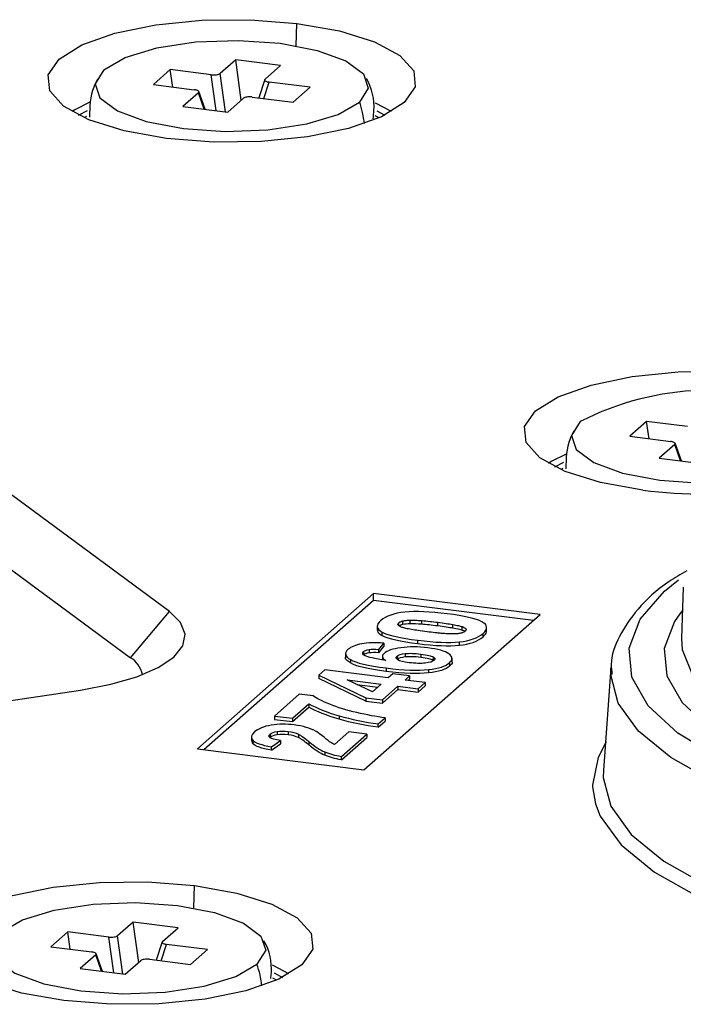
# Paper-space layout '_Dimetric' of a CAD drawing. Units: millimetres. Extents: x -321 to 321, y -107 to 248.
# Drawn here: x -33 to -14, y 6 to 33 of the extents above; entities that cross this region are included whole.
import ezdxf

# ---------------------------------------------------------------- set-up
doc = ezdxf.new("R2010")
doc.units = ezdxf.units.MM

psp = doc.layouts.new('_Dimetric')

# ---------------------------------------------------------------- linework, layer by layer
at = {"color": 7, "linetype": 'Continuous', "lineweight": 25}
for p, q in [((-28.515, 16.609), (-50.974, 33.193)), ((-24.954, 32.508), (-24.934, 33.137)), ((-26.654, 32.114), (-27.089, 31.73)), ((-25.393, 31.955), (-26.654, 32.114)), ((-26.497, 30.98), (-26.654, 32.114)), ((-28.491, 31.837), (-28.967, 31.417)), ((-27.339, 31.692), (-28.491, 31.837)), ((-28.423, 31.348), (-28.491, 31.837)), ((-25.828, 31.571), (-25.393, 31.955)), ((-27.2, 30.686), (-27.339, 31.692)), ((-26.941, 30.654), (-27.089, 31.73)), ((-25.839, 31.557), (-26.006, 31.044)), ((-28.967, 31.417), (-27.816, 31.272)), ((-25.865, 31.026), (-25.715, 31.487)), ((-24.564, 31.342), (-25.715, 31.487)), ((-25.04, 30.922), (-24.564, 31.342)), ((-27.703, 31.188), (-28.138, 30.805)), ((-27.538, 30.729), (-27.703, 31.188)), ((-27.514, 30.726), (-27.692, 31.222)), ((-26.877, 30.646), (-26.442, 31.029)), ((-26.192, 31.067), (-25.04, 30.922)), ((-28.138, 30.805), (-26.877, 30.646)), ((-31.071, 30.56), (-30.818, 30.693)), ((-30.842, 30.516), (-30.904, 30.481)), ((-22.627, 30.481), (-22.732, 30.539)), ((-22.692, 30.682), (-22.461, 30.56)), ((-44.863, 26.578), (-29.608, 15.313)), ((-15.108, 21.955), (-15.585, 21.535)), ((-13.957, 21.81), (-15.108, 21.955)), ((-15.04, 21.466), (-15.108, 21.955)), ((-15.585, 21.535), (-14.433, 21.39)), ((-14.32, 21.306), (-14.756, 20.922)), ((-14.155, 20.847), (-14.32, 21.306)), ((-14.131, 20.844), (-14.31, 21.34)), ((-17.688, 20.678), (-17.435, 20.811)), ((-14.756, 20.922), (-13.494, 20.764)), ((-17.459, 20.634), (-17.521, 20.599)), ((-14.078, 17.3), (-14.132, 15.853)), ((-22.781, 17.121), (-27.731, 12.756)), ((-27.544, 12.733), (-22.781, 16.933)), ((-18.104, 16.532), (-22.781, 17.121)), ((-22.781, 16.933), (-22.781, 17.121)), ((-22.781, 16.933), (-18.291, 16.367)), ((-29.608, 15.313), (-28.515, 16.609)), ((-14.103, 16.64), (-14.179, 16.545)), ((-23.054, 12.167), (-18.104, 16.532)), ((-21.955, 16.255), (-21.955, 16.349)), ((-21.75, 16.276), (-21.75, 16.371)), ((-21.428, 16.263), (-21.428, 16.357)), ((-22.677, 16.206), (-22.677, 16.088)), ((-22.073, 16.213), (-22.073, 16.296)), ((-20.977, 16.216), (-20.977, 16.31)), ((-20.549, 16.152), (-20.549, 16.246)), ((-20.292, 16.093), (-20.292, 16.187)), ((-19.603, 16.058), (-19.603, 16.176)), ((-22.538, 15.938), (-22.538, 16.032)), ((-21.535, 15.71), (-21.535, 15.805)), ((-19.705, 15.903), (-19.705, 15.997)), ((-14.128, 15.926), (-14.132, 15.853)), ((-22.908, 15.544), (-22.908, 15.45)), ((-22.633, 15.547), (-22.493, 15.728)), ((-22.633, 15.453), (-22.493, 15.634)), ((-22.633, 15.453), (-22.633, 15.547)), ((-22.493, 15.728), (-22.493, 15.634)), ((-20.369, 15.664), (-20.369, 15.759)), ((-23.566, 15.436), (-23.566, 15.318)), ((-23.432, 15.261), (-23.432, 15.167)), ((-23.063, 15.484), (-23.063, 15.39)), ((-22.532, 15.366), (-22.532, 15.248)), ((-22.121, 15.358), (-22.121, 15.263)), ((-21.892, 15.431), (-21.892, 15.337)), ((-21.451, 15.416), (-21.451, 15.322)), ((-21.106, 15.335), (-21.106, 15.24)), ((-20.576, 15.188), (-20.576, 15.306)), ((-24.15, 14.971), (-24.321, 14.82)), ((-22.37, 14.747), (-24.15, 14.971)), ((-22.428, 15.026), (-22.428, 14.932)), ((-21.241, 14.981), (-21.241, 14.886)), ((-20.648, 15.172), (-20.648, 15.078)), ((-16.112, 15.034), (-16.325, 12.155)), ((-16.117, 14.884), (-16.112, 15.034)), ((-24.321, 14.82), (-22.999, 14.19)), ((-24.321, 14.82), (-24.321, 14.726)), ((-22.999, 14.096), (-24.321, 14.726)), ((-22.811, 14.358), (-23.526, 14.694)), ((-23.526, 14.694), (-22.567, 14.573)), ((-22.239, 14.863), (-22.37, 14.747)), ((-21.766, 14.803), (-22.239, 14.863)), ((-21.897, 14.687), (-21.766, 14.803)), ((-21.333, 14.616), (-21.897, 14.687)), ((-21.804, 14.675), (-21.766, 14.709)), ((-21.766, 14.803), (-21.766, 14.709)), ((-44.414, 12.388), (-31.015, 14.404)), ((-23.252, 14.565), (-22.661, 14.491)), ((-22.567, 14.573), (-22.811, 14.358)), ((-22.528, 14.131), (-22.094, 14.514)), ((-22.528, 14.036), (-22.094, 14.419)), ((-22.094, 14.514), (-21.53, 14.442)), ((-22.094, 14.514), (-22.094, 14.419)), ((-22.094, 14.419), (-21.53, 14.348)), ((-21.53, 14.442), (-21.333, 14.616)), ((-21.53, 14.348), (-21.333, 14.522)), ((-21.53, 14.442), (-21.53, 14.348)), ((-21.333, 14.616), (-21.333, 14.522)), ((-24.866, 14.29), (-25.561, 13.676)), ((-24.476, 14.24), (-24.866, 14.29)), ((-22.999, 14.19), (-22.528, 14.131)), ((-22.999, 14.19), (-22.999, 14.096)), ((-22.528, 14.131), (-22.528, 14.036)), ((-25.062, 13.613), (-24.599, 14.021)), ((-25.062, 13.519), (-24.599, 13.927)), ((-24.599, 14.021), (-24.599, 13.927)), ((-22.999, 14.096), (-22.528, 14.036)), ((-25.561, 13.676), (-25.062, 13.613)), ((-25.561, 13.676), (-25.561, 13.582)), ((-25.561, 13.582), (-25.062, 13.519)), ((-25.062, 13.613), (-25.062, 13.519)), ((-23.747, 13.683), (-23.747, 13.588)), ((-22.651, 13.453), (-22.455, 13.626)), ((-22.455, 13.626), (-22.455, 13.532)), ((-22.651, 13.359), (-22.455, 13.532)), ((-22.651, 13.359), (-22.651, 13.453)), ((-26.211, 13.096), (-26.211, 12.979)), ((-25.685, 13.168), (-25.685, 13.074)), ((-25.487, 13.244), (-25.487, 13.15)), ((-25.175, 13.242), (-25.175, 13.148)), ((-24.887, 13.164), (-24.887, 13.069)), ((-23.472, 13.233), (-23.875, 12.877)), ((-23.685, 12.542), (-22.972, 13.17)), ((-23.685, 12.447), (-22.972, 13.076)), ((-22.972, 13.17), (-23.472, 13.233)), ((-22.972, 13.17), (-22.972, 13.076)), ((-27.731, 12.756), (-23.054, 12.167)), ((-26.172, 12.899), (-26.196, 12.991)), ((-26.172, 12.994), (-26.172, 12.899)), ((-25.648, 12.813), (-25.392, 12.985)), ((-25.648, 12.719), (-25.392, 12.891)), ((-25.648, 12.719), (-25.648, 12.813)), ((-25.392, 12.985), (-25.392, 12.891)), ((-24.596, 12.957), (-24.596, 12.863)), ((-24.151, 12.67), (-24.151, 12.576)), ((-23.685, 12.447), (-23.685, 12.542)), ((-27.834, 8.283), (-27.814, 8.912)), ((-29.535, 7.888), (-29.97, 7.505)), ((-28.274, 7.73), (-29.535, 7.888)), ((-29.378, 6.755), (-29.535, 7.888)), ((-31.371, 7.612), (-31.848, 7.192)), ((-30.22, 7.467), (-31.371, 7.612)), ((-31.304, 7.123), (-31.371, 7.612)), ((-29.821, 6.428), (-29.97, 7.505)), ((-28.709, 7.346), (-28.274, 7.73)), ((-30.081, 6.461), (-30.22, 7.467)), ((-28.72, 7.332), (-28.886, 6.818)), ((-28.745, 6.801), (-28.596, 7.262)), ((-27.444, 7.117), (-28.596, 7.262)), ((-31.848, 7.192), (-30.697, 7.047)), ((-30.584, 6.963), (-31.019, 6.579)), ((-30.419, 6.504), (-30.584, 6.963)), ((-30.395, 6.501), (-30.573, 6.997)), ((-27.921, 6.697), (-27.444, 7.117)), ((-29.758, 6.421), (-29.323, 6.804)), ((-29.072, 6.842), (-27.921, 6.697)), ((-31.019, 6.579), (-29.758, 6.421)), ((-25.572, 6.457), (-25.341, 6.334)), ((-25.508, 6.256), (-25.612, 6.313))]:
    psp.add_line(p, q, dxfattribs=at)
at = {"color": 7, "linetype": 'Continuous', "lineweight": 25, "flags": 128}
for points in [[(-28.598, 29.905), (-29.79, 30.118), (-30.776, 30.427), (-31.489, 30.81), (-31.879, 31.242), (-31.922, 31.693), (-31.613, 32.132), (-30.973, 32.529), (-30.047, 32.858), (-28.898, 33.095), (-27.603, 33.226), (-26.251, 33.24), (-24.934, 33.137)], [(-24.934, 33.137), (-23.741, 32.924), (-22.755, 32.615), (-22.043, 32.232), (-21.652, 31.8), (-21.609, 31.349), (-21.918, 30.91), (-22.558, 30.513), (-23.484, 30.184), (-24.634, 29.947), (-25.929, 29.816), (-27.281, 29.802), (-28.598, 29.905)], [(-30.357, 31.832), (-29.762, 32.18), (-28.873, 32.449), (-27.778, 32.614), (-26.584, 32.658), (-25.408, 32.577), (-24.365, 32.378), (-23.557, 32.082), (-23.062, 31.717), (-22.931, 31.319), (-23.174, 30.927)], [(-30.357, 31.832), (-30.601, 31.44), (-30.469, 31.042), (-29.975, 30.677), (-29.166, 30.381), (-28.123, 30.182), (-26.947, 30.101), (-25.753, 30.145), (-24.658, 30.31), (-23.77, 30.579), (-23.174, 30.927)], [(-30.755, 30.919), (-31.171, 30.708), (-31.252, 30.657)], [(-22.279, 30.657), (-22.725, 30.897), (-22.735, 30.901)], [(-15.215, 20.023), (-16.407, 20.236), (-17.393, 20.545), (-18.106, 20.928), (-18.497, 21.36), (-18.539, 21.811), (-18.23, 22.25), (-17.591, 22.647), (-16.665, 22.976), (-15.515, 23.213), (-14.22, 23.344), (-12.868, 23.358), (-11.551, 23.255)], [(-16.974, 21.95), (-17.218, 21.558), (-17.086, 21.16), (-16.592, 20.795), (-15.784, 20.499), (-14.74, 20.3), (-13.564, 20.219), (-12.37, 20.263), (-11.503, 20.382)], [(-17.373, 21.037), (-17.788, 20.826), (-17.869, 20.775)], [(-5.522, 10.47), (-7.739, 10.818), (-9.766, 11.277), (-11.552, 11.836), (-13.054, 12.482), (-14.235, 13.198), (-15.065, 13.966), (-15.524, 14.769), (-15.601, 15.585), (-15.293, 16.396), (-14.609, 17.18), (-14.209, 17.5)], [(-31.015, 14.404), (-30.165, 14.567), (-29.427, 14.782), (-28.83, 15.041), (-28.395, 15.334), (-28.14, 15.65), (-28.074, 15.976), (-28.201, 16.3), (-28.515, 16.609)], [(-14.179, 16.545), (-14.329, 16.329), (-14.617, 15.57), (-14.545, 14.805), (-14.115, 14.053), (-13.337, 13.333), (-12.231, 12.662), (-10.824, 12.057), (-9.15, 11.533), (-7.251, 11.103), (-5.173, 10.777)], [(-14.132, 15.853), (-14.114, 15.55), (-13.801, 14.779), (-13.111, 14.035), (-12.063, 13.34), (-10.687, 12.712), (-9.019, 12.167), (-7.105, 11.722), (-4.997, 11.388)], [(-5.698, 9.876), (-7.881, 10.215), (-9.889, 10.659), (-11.675, 11.197), (-13.201, 11.819), (-14.431, 12.509), (-15.34, 13.253), (-15.905, 14.033), (-16.116, 14.833), (-16.117, 14.884)], [(-16.242, 12.948), (-16.474, 12.514), (-16.63, 11.731)], [(-16.325, 12.155), (-16.329, 11.951), (-16.116, 11.141), (-15.543, 10.35), (-14.623, 9.596), (-13.376, 8.897), (-11.83, 8.267), (-10.02, 7.722), (-8.831, 7.441)], [(-16.63, 11.731), (-16.628, 11.687), (-16.549, 11.21)], [(-16.549, 11.21), (-16.411, 10.861), (-15.828, 10.056), (-14.891, 9.289), (-13.621, 8.577), (-12.047, 7.935), (-10.203, 7.38), (-8.132, 6.922), (-5.88, 6.572)], [(-31.478, 5.68), (-32.67, 5.893), (-33.656, 6.202), (-34.369, 6.585), (-34.76, 7.017), (-34.802, 7.468), (-34.493, 7.907), (-33.854, 8.304), (-32.928, 8.633), (-31.778, 8.87), (-30.483, 9), (-29.131, 9.015), (-27.814, 8.912)], [(-27.814, 8.912), (-26.622, 8.698), (-25.636, 8.39), (-24.923, 8.007), (-24.532, 7.575), (-24.49, 7.124), (-24.799, 6.685), (-25.438, 6.288), (-26.365, 5.959), (-27.514, 5.722), (-28.809, 5.591), (-30.161, 5.577), (-31.478, 5.68)], [(-33.238, 7.607), (-32.642, 7.955), (-31.754, 8.224), (-30.659, 8.389), (-29.465, 8.433), (-28.289, 8.352), (-27.246, 8.153), (-26.437, 7.857), (-25.943, 7.492), (-25.811, 7.094), (-26.055, 6.702)], [(-33.238, 7.607), (-33.481, 7.215), (-33.35, 6.817), (-32.855, 6.452), (-32.047, 6.156), (-31.004, 5.957), (-29.827, 5.876), (-28.633, 5.92), (-27.539, 6.085), (-26.65, 6.354), (-26.055, 6.702)], [(-25.16, 6.432), (-25.605, 6.672), (-25.616, 6.676)]]:
    psp.add_lwpolyline(points, dxfattribs=at)
at = {"color": 7, "linetype": 'Continuous', "lineweight": 25}
for centre, radius, start, end in [((-25.698, 30.04), 2.675, 6.0447, 19.3765), ((-13.307, 14.773), 8.059, 66.9587, 117.0634), ((-13.381, 34.98), 15.069, 263.0111, 276.4986), ((-29.989, 14.691), 0.729, 11.7403, 58.5828), ((-28.579, 5.814), 2.675, 6.0447, 19.3765)]:
    psp.add_arc(centre, radius, start, end, dxfattribs=at)
for points, knots in [([(-30.534, 31.569), (-30.573, 31.495), (-30.745, 31.17), (-30.754, 30.792), (-30.761, 30.5)], [0, 0, 0, 0, 0.226721, 1, 1, 1, 1]), ([(-27.339, 31.692), (-27.326, 31.691), (-27.3, 31.688), (-27.249, 31.687), (-27.189, 31.692), (-27.139, 31.704), (-27.106, 31.717), (-27.095, 31.725), (-27.089, 31.73)], [0, 0, 0, 0, 0.136257, 0.270764, 0.499971, 0.729178, 0.862428, 1, 1, 1, 1]), ([(-25.828, 31.571), (-25.832, 31.566), (-25.841, 31.558), (-25.843, 31.541), (-25.828, 31.521), (-25.793, 31.504), (-25.753, 31.493), (-25.728, 31.489), (-25.715, 31.487)], [0, 0, 0, 0, 0.136257, 0.270764, 0.499971, 0.729178, 0.862428, 1, 1, 1, 1]), ([(-22.794, 30.456), (-22.784, 30.534), (-22.736, 30.909), (-22.821, 31.316), (-22.974, 31.579), (-22.976, 31.584)], [0, 0, 0, 0, 0.2030122, 0.9869531, 1, 1, 1, 1]), ([(-27.703, 31.188), (-27.699, 31.193), (-27.691, 31.202), (-27.689, 31.219), (-27.703, 31.239), (-27.738, 31.255), (-27.778, 31.266), (-27.803, 31.27), (-27.816, 31.272)], [0, 0, 0, 0, 0.136257, 0.270764, 0.499971, 0.729178, 0.862428, 1, 1, 1, 1]), ([(-26.192, 31.067), (-26.205, 31.068), (-26.231, 31.071), (-26.283, 31.072), (-26.343, 31.067), (-26.393, 31.055), (-26.425, 31.042), (-26.436, 31.034), (-26.442, 31.029)], [0, 0, 0, 0, 0.136257, 0.270764, 0.499971, 0.729178, 0.862428, 1, 1, 1, 1]), ([(-17.151, 21.687), (-17.19, 21.613), (-17.363, 21.288), (-17.371, 20.91), (-17.378, 20.618)], [0, 0, 0, 0, 0.226721, 1, 1, 1, 1]), ([(-14.32, 21.306), (-14.316, 21.311), (-14.308, 21.319), (-14.306, 21.336), (-14.32, 21.356), (-14.356, 21.373), (-14.395, 21.384), (-14.42, 21.388), (-14.433, 21.39)], [0, 0, 0, 0, 0.136257, 0.270764, 0.499971, 0.729178, 0.862428, 1, 1, 1, 1]), ([(-13.982, 17.752), (-14.152, 17.653), (-14.72, 17.325), (-15.366, 16.715), (-15.897, 15.937), (-16.136, 15.3), (-16.093, 14.939), (-16.082, 14.847)], [0, 0, 0, 0, 0.123804, 0.412671, 0.671488, 0.915866, 1, 1, 1, 1]), ([(-22.073, 16.296), (-22.066, 16.301), (-22.052, 16.312), (-22.025, 16.326), (-21.993, 16.339), (-21.968, 16.346), (-21.955, 16.349)], [0, 0, 0, 0, 0.2669721, 0.5190493, 0.761443, 1, 1, 1, 1]), ([(-21.955, 16.349), (-21.941, 16.352), (-21.912, 16.358), (-21.863, 16.365), (-21.808, 16.369), (-21.77, 16.37), (-21.75, 16.371)], [0, 0, 0, 0, 0.230735, 0.47081, 0.725702, 1, 1, 1, 1]), ([(-21.75, 16.371), (-21.729, 16.371), (-21.683, 16.371), (-21.608, 16.368), (-21.521, 16.364), (-21.46, 16.359), (-21.428, 16.357)], [0, 0, 0, 0, 0.1934297, 0.4237644, 0.6923414, 1, 1, 1, 1]), ([(-22.668, 16.1), (-22.671, 16.089), (-22.683, 16.032), (-22.603, 15.98), (-22.538, 15.938)], [0, 0, 0, 0, 0.194205, 1, 1, 1, 1]), ([(-21.981, 16.167), (-22.008, 16.176), (-22.058, 16.194), (-22.081, 16.217), (-22.092, 16.228)], [0, 0, 0, 0, 0.529482, 1, 1, 1, 1]), ([(-22.065, 16.206), (-22.051, 16.216), (-22.025, 16.235), (-21.977, 16.249), (-21.955, 16.255)], [0, 0, 0, 0, 0.534881, 1, 1, 1, 1]), ([(-21.712, 16.106), (-21.767, 16.116), (-21.863, 16.134), (-21.946, 16.157), (-21.981, 16.167)], [0, 0, 0, 0, 0.576409, 1, 1, 1, 1]), ([(-21.275, 16.043), (-21.361, 16.054), (-21.51, 16.073), (-21.652, 16.096), (-21.712, 16.106)], [0, 0, 0, 0, 0.5798095, 1, 1, 1, 1]), ([(-20.977, 16.31), (-20.897, 16.3), (-20.751, 16.281), (-20.612, 16.257), (-20.549, 16.246)], [0, 0, 0, 0, 0.548965, 1, 1, 1, 1]), ([(-20.549, 16.246), (-20.497, 16.237), (-20.405, 16.22), (-20.326, 16.197), (-20.292, 16.187)], [0, 0, 0, 0, 0.576038, 1, 1, 1, 1]), ([(-20.208, 16.061), (-20.215, 16.055), (-20.228, 16.044), (-20.254, 16.029), (-20.284, 16.016), (-20.309, 16.009), (-20.322, 16.005)], [0, 0, 0, 0, 0.27219, 0.515263, 0.761228, 1, 1, 1, 1]), ([(-20.292, 16.187), (-20.266, 16.178), (-20.217, 16.16), (-20.195, 16.137), (-20.184, 16.126)], [0, 0, 0, 0, 0.53852, 1, 1, 1, 1]), ([(-20.292, 16.093), (-20.261, 16.083), (-20.228, 16.072), (-20.213, 16.058), (-20.213, 16.058)], [0, 0, 0, 0, 0.97626, 1, 1, 1, 1]), ([(-20.184, 16.126), (-20.182, 16.121), (-20.178, 16.111), (-20.181, 16.095), (-20.19, 16.078), (-20.202, 16.067), (-20.208, 16.061)], [0, 0, 0, 0, 0.226565, 0.465324, 0.721677, 1, 1, 1, 1]), ([(-19.705, 15.903), (-19.669, 15.937), (-19.611, 15.991), (-19.611, 16.048), (-19.611, 16.07)], [0, 0, 0, 0, 0.624389, 1, 1, 1, 1]), ([(-20.834, 15.995), (-20.868, 15.998), (-20.941, 16.004), (-21.089, 16.02), (-21.201, 16.034), (-21.275, 16.043)], [0, 0, 0, 0, 0.224764, 0.490157, 1, 1, 1, 1]), ([(-20.524, 15.983), (-20.544, 15.983), (-20.589, 15.982), (-20.661, 15.985), (-20.744, 15.989), (-20.803, 15.993), (-20.834, 15.995)], [0, 0, 0, 0, 0.1937452, 0.4241506, 0.6926101, 1, 1, 1, 1]), ([(-20.322, 16.005), (-20.335, 16.002), (-20.363, 15.996), (-20.411, 15.989), (-20.466, 15.985), (-20.504, 15.984), (-20.524, 15.983)], [0, 0, 0, 0, 0.22429, 0.461971, 0.718971, 1, 1, 1, 1]), ([(-23.432, 15.167), (-23.467, 15.192), (-23.536, 15.242), (-23.581, 15.3), (-23.564, 15.328), (-23.564, 15.33)], [0, 0, 0, 0, 0.498, 0.974896, 1, 1, 1, 1]), ([(-20.582, 15.2), (-20.58, 15.197), (-20.553, 15.156), (-20.602, 15.115), (-20.648, 15.078)], [0, 0, 0, 0, 0.070688, 1, 1, 1, 1]), ([(-30.22, 7.467), (-30.207, 7.466), (-30.18, 7.463), (-30.129, 7.462), (-30.069, 7.467), (-30.019, 7.479), (-29.987, 7.492), (-29.976, 7.5), (-29.97, 7.505)], [0, 0, 0, 0, 0.136257, 0.270764, 0.499971, 0.729178, 0.862428, 1, 1, 1, 1]), ([(-28.709, 7.346), (-28.713, 7.341), (-28.721, 7.333), (-28.723, 7.315), (-28.709, 7.295), (-28.674, 7.279), (-28.634, 7.268), (-28.609, 7.264), (-28.596, 7.262)], [0, 0, 0, 0, 0.136257, 0.270764, 0.499971, 0.729178, 0.862428, 1, 1, 1, 1]), ([(-25.668, 6.3), (-25.661, 6.354), (-25.618, 6.708), (-25.702, 7.091), (-25.854, 7.354), (-25.857, 7.358)], [0, 0, 0, 0, 0.152489, 0.986126, 1, 1, 1, 1]), ([(-30.584, 6.963), (-30.58, 6.968), (-30.571, 6.976), (-30.569, 6.993), (-30.583, 7.013), (-30.619, 7.03), (-30.659, 7.041), (-30.684, 7.045), (-30.697, 7.047)], [0, 0, 0, 0, 0.136257, 0.270764, 0.499971, 0.729178, 0.862428, 1, 1, 1, 1]), ([(-29.072, 6.842), (-29.086, 6.843), (-29.112, 6.846), (-29.163, 6.847), (-29.223, 6.842), (-29.273, 6.83), (-29.306, 6.817), (-29.317, 6.809), (-29.323, 6.804)], [0, 0, 0, 0, 0.136257, 0.270764, 0.499971, 0.729178, 0.862428, 1, 1, 1, 1])]:
    psp.add_open_spline(points, degree=3, knots=knots, dxfattribs=at)
for points in [[(-20.711, 16.549), (-21.197, 16.61), (-21.594, 16.625), (-21.899, 16.596)], [(-22.576, 16.359), (-22.723, 16.23), (-22.709, 16.121), (-22.538, 16.032)], [(-21.899, 16.596), (-22.204, 16.566), (-22.432, 16.487), (-22.576, 16.359)], [(-21.428, 16.357), (-21.279, 16.346), (-21.129, 16.329), (-20.977, 16.31)], [(-19.735, 16.323), (-19.9, 16.412), (-20.224, 16.488), (-20.711, 16.549)], [(-19.705, 15.997), (-19.56, 16.125), (-19.569, 16.234), (-19.735, 16.323)], [(-22.092, 16.228), (-22.107, 16.25), (-22.099, 16.273), (-22.073, 16.296)], [(-21.955, 16.255), (-21.903, 16.267), (-21.837, 16.275), (-21.75, 16.276)], [(-21.75, 16.276), (-21.662, 16.278), (-21.555, 16.272), (-21.428, 16.263)], [(-21.428, 16.263), (-21.301, 16.253), (-21.152, 16.238), (-20.977, 16.216)], [(-20.977, 16.216), (-20.802, 16.194), (-20.66, 16.172), (-20.549, 16.152)], [(-20.549, 16.152), (-20.439, 16.132), (-20.351, 16.113), (-20.292, 16.093)], [(-22.538, 16.032), (-22.364, 15.942), (-22.031, 15.867), (-21.535, 15.805)], [(-22.538, 15.938), (-22.364, 15.848), (-22.031, 15.773), (-21.535, 15.71)], [(-21.535, 15.805), (-21.057, 15.744), (-20.67, 15.729), (-20.369, 15.759)], [(-20.369, 15.759), (-20.07, 15.788), (-19.851, 15.868), (-19.705, 15.997)], [(-20.369, 15.664), (-20.07, 15.694), (-19.851, 15.774), (-19.705, 15.903)], [(-23.493, 15.551), (-23.608, 15.45), (-23.587, 15.353), (-23.432, 15.261)], [(-23.113, 15.704), (-23.286, 15.673), (-23.412, 15.622), (-23.493, 15.551)], [(-22.493, 15.728), (-22.735, 15.744), (-22.941, 15.736), (-23.113, 15.704)], [(-23.063, 15.484), (-23.031, 15.513), (-22.979, 15.533), (-22.908, 15.544)], [(-22.908, 15.544), (-22.836, 15.556), (-22.745, 15.557), (-22.633, 15.547)], [(-22.012, 15.595), (-22.243, 15.564), (-22.401, 15.511), (-22.486, 15.436)], [(-21.258, 15.592), (-21.529, 15.626), (-21.78, 15.627), (-22.012, 15.595)], [(-21.535, 15.71), (-21.057, 15.65), (-20.67, 15.635), (-20.369, 15.664)], [(-20.663, 15.421), (-20.772, 15.499), (-20.971, 15.556), (-21.258, 15.592)], [(-23.432, 15.261), (-23.277, 15.169), (-22.942, 15.091), (-22.428, 15.026)], [(-23.019, 15.369), (-23.091, 15.408), (-23.106, 15.446), (-23.063, 15.484)], [(-22.908, 15.45), (-22.979, 15.438), (-23.031, 15.419), (-23.063, 15.39)], [(-22.437, 15.239), (-22.752, 15.287), (-22.946, 15.33), (-23.019, 15.369)], [(-22.633, 15.453), (-22.745, 15.462), (-22.836, 15.461), (-22.908, 15.45)], [(-22.486, 15.436), (-22.561, 15.369), (-22.545, 15.304), (-22.437, 15.239)], [(-22.098, 15.255), (-22.153, 15.289), (-22.161, 15.323), (-22.121, 15.358)], [(-22.121, 15.358), (-22.081, 15.393), (-22.004, 15.418), (-21.892, 15.431)], [(-21.892, 15.337), (-22.004, 15.324), (-22.081, 15.299), (-22.121, 15.263)], [(-21.781, 15.174), (-21.939, 15.194), (-22.045, 15.221), (-22.098, 15.255)], [(-21.892, 15.431), (-21.781, 15.444), (-21.634, 15.439), (-21.451, 15.416)], [(-21.451, 15.322), (-21.634, 15.345), (-21.781, 15.35), (-21.892, 15.337)], [(-21.451, 15.416), (-21.274, 15.394), (-21.159, 15.367), (-21.106, 15.335)], [(-21.106, 15.24), (-21.159, 15.272), (-21.274, 15.3), (-21.451, 15.322)], [(-21.083, 15.237), (-21.122, 15.203), (-21.204, 15.178), (-21.329, 15.163)], [(-21.106, 15.335), (-21.053, 15.303), (-21.046, 15.27), (-21.083, 15.237)], [(-20.648, 15.172), (-20.548, 15.26), (-20.553, 15.343), (-20.663, 15.421)], [(-22.428, 14.932), (-22.942, 14.996), (-23.277, 15.075), (-23.432, 15.167)], [(-22.428, 15.026), (-21.926, 14.963), (-21.531, 14.948), (-21.241, 14.981)], [(-21.329, 15.163), (-21.455, 15.148), (-21.606, 15.152), (-21.781, 15.174)], [(-21.241, 14.981), (-20.952, 15.014), (-20.755, 15.078), (-20.648, 15.172)], [(-20.648, 15.078), (-20.755, 14.983), (-20.952, 14.919), (-21.241, 14.886)], [(-21.241, 14.886), (-21.531, 14.853), (-21.926, 14.868), (-22.428, 14.932)], [(-24.007, 14.005), (-24.228, 14.093), (-24.384, 14.171), (-24.476, 14.24)], [(-24.599, 14.021), (-24.377, 13.897), (-24.093, 13.784), (-23.747, 13.683)], [(-23.747, 13.588), (-24.093, 13.69), (-24.377, 13.803), (-24.599, 13.927)], [(-23.251, 13.773), (-23.535, 13.84), (-23.787, 13.917), (-24.007, 14.005)], [(-23.747, 13.683), (-23.401, 13.582), (-23.035, 13.505), (-22.651, 13.453)], [(-22.651, 13.359), (-23.035, 13.411), (-23.401, 13.487), (-23.747, 13.588)], [(-22.455, 13.626), (-22.703, 13.657), (-22.968, 13.706), (-23.251, 13.773)], [(-25.656, 13.418), (-25.865, 13.384), (-26.022, 13.321), (-26.126, 13.228)], [(-25.009, 13.427), (-25.231, 13.455), (-25.446, 13.452), (-25.656, 13.418)], [(-24.673, 13.358), (-24.771, 13.388), (-24.882, 13.411), (-25.009, 13.427)], [(-24.396, 13.242), (-24.484, 13.29), (-24.576, 13.329), (-24.673, 13.358)], [(-26.126, 13.228), (-26.222, 13.144), (-26.237, 13.066), (-26.172, 12.994)], [(-25.685, 13.066), (-25.728, 13.096), (-25.728, 13.13), (-25.685, 13.168)], [(-25.685, 13.168), (-25.642, 13.206), (-25.576, 13.231), (-25.487, 13.244)], [(-25.487, 13.15), (-25.576, 13.137), (-25.642, 13.111), (-25.685, 13.074)], [(-25.392, 12.985), (-25.545, 13.008), (-25.643, 13.035), (-25.685, 13.066)], [(-25.487, 13.244), (-25.399, 13.258), (-25.294, 13.257), (-25.175, 13.242)], [(-25.175, 13.148), (-25.294, 13.163), (-25.399, 13.164), (-25.487, 13.15)], [(-25.175, 13.242), (-25.066, 13.228), (-24.97, 13.202), (-24.887, 13.164)], [(-24.887, 13.069), (-24.97, 13.108), (-25.066, 13.134), (-25.175, 13.148)], [(-24.887, 13.164), (-24.828, 13.135), (-24.731, 13.066), (-24.596, 12.957)], [(-24.596, 12.863), (-24.731, 12.972), (-24.828, 13.041), (-24.887, 13.069)], [(-24.171, 13.079), (-24.263, 13.155), (-24.338, 13.21), (-24.396, 13.242)], [(-23.983, 12.932), (-24.017, 12.954), (-24.08, 13.003), (-24.171, 13.079)], [(-26.172, 12.994), (-26.106, 12.921), (-25.932, 12.861), (-25.648, 12.813)], [(-25.648, 12.719), (-25.932, 12.767), (-26.106, 12.827), (-26.172, 12.899)], [(-24.596, 12.957), (-24.431, 12.821), (-24.282, 12.726), (-24.151, 12.67)], [(-24.151, 12.576), (-24.282, 12.632), (-24.431, 12.727), (-24.596, 12.863)], [(-23.875, 12.877), (-23.913, 12.893), (-23.949, 12.911), (-23.983, 12.932)], [(-24.151, 12.67), (-24.021, 12.615), (-23.866, 12.572), (-23.685, 12.542)], [(-23.685, 12.447), (-23.866, 12.478), (-24.021, 12.521), (-24.151, 12.576)]]:
    psp.add_open_spline(points, degree=3, dxfattribs=at)

doc.saveas('drawing.dxf')
